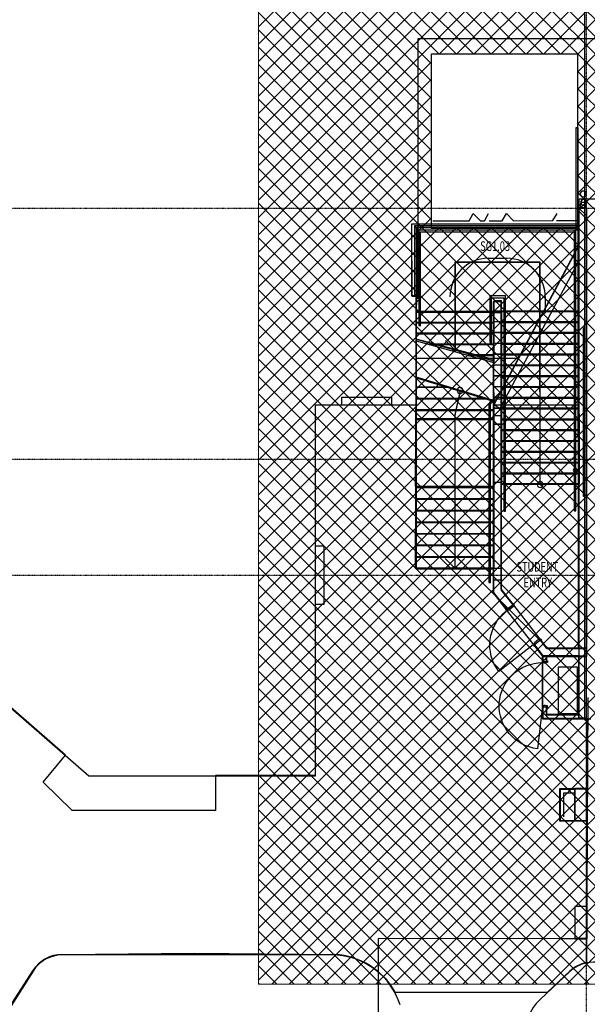
# Model space of a CAD drawing. Extents: x -86324 to 58292, y -37150 to 41263.
# Drawn here: x -21856 to -7169, y -15852 to 9650 of the extents above; entities that cross this region are included whole.
import ezdxf

# ---------------------------------------------------------------- set-up
doc = ezdxf.new("R2010")
doc.units = 0
doc.header["$PDMODE"] = 1
doc.linetypes.add('X-3134-1B-G-F$0$EDG-1DOT-2', pattern=[5, 2, -1.4, 0.2, -1.4])
doc.layers.add('A-DETL', color=2, linetype='CONTINUOUS', lineweight=13)
doc.layers.add('A-DETL-GENF-1', color=2, linetype='CONTINUOUS', lineweight=13)
for name, color, linetype in [('X-3134-1B-G-F$0$130 HIDDEN ON 1_200.ANNO', 11, 'CONTINUOUS'), ('X-3134-1B-G-F$0$ARCH.BALUSTRADE', 11, 'CONTINUOUS'), ('X-3134-1B-G-F$0$ARCH.FLOOR', 11, 'CONTINUOUS'), ('X-3134-1B-G-F$0$ARCH.FOOTING', 11, 'CONTINUOUS'), ('X-3134-1B-G-F$0$ARCH.OVERHEAD', 11, 'CONTINUOUS'), ('X-3134-1B-G-F$0$ARCH.ROOF', 8, 'CONTINUOUS'), ('X-3134-1B-G-F$0$ARCH.ROOM', 11, 'CONTINUOUS'), ('X-3134-1B-G-F$0$ARCH.STAIR', 11, 'CONTINUOUS'), ('X-3134-1B-G-F$0$ARCH.WALL_FULL_HT', 8, 'CONTINUOUS'), ('X-3134-1B-G-F$0$ARCH.WALL_PART_HT', 8, 'CONTINUOUS'), ('X-3134-1B-G-F$0$ARCH.WALL_SLAB_SUPPORT', 8, 'CONTINUOUS'), ('X-3134-1B-G-F$0$ELEC.PLANT', 11, 'CONTINUOUS'), ('X-3134-1B-G-F$0$GRID_LINE.ANNO', 133, 'X-3134-1B-G-F$0$EDG-1DOT-2'), ('X-3134-1B-G-F$0$HYDR.FITTING', 11, 'CONTINUOUS'), ('X-3134-1B-G-F$0$LAND.FURNITURE', 11, 'CONTINUOUS'), ('X-3134-1B-G-F$0$LAND.HARDSCAPE', 11, 'CONTINUOUS'), ('X-3134-1B-G-F$0$STAY-TEXT', 31, 'CONTINUOUS'), ('X-XREF', 7, 'CONTINUOUS')]:
    doc.layers.add(name, color=color, linetype=linetype)
doc.styles.add('X-3134-1B-G-F$0$EDG', font='edg.shx', dxfattribs={"width": 0.9})

# ---------------------------------------------------------------- blocks, each defined once
blk = doc.blocks.new('X-3134-1B-G-F')
at = {"layer": 'X-3134-1B-G-F$0$130 HIDDEN ON 1_200.ANNO'}
for p, q in [((-51373, 3472), (-50907, 3472)), ((-49907, 2472), (-49907, 2047))]:
    blk.add_line(p, q, dxfattribs=at)
for centre, start, end in [((-51373, 2472), 90, 180), ((-50907, 2472), 0, 90)]:
    blk.add_arc(centre, 1000, start, end, dxfattribs=at)
at = {"layer": 'X-3134-1B-G-F$0$ARCH.BALUSTRADE'}
for p, q in [((-49089, 4315), (-53289, 4315)), ((-53289, 4315), (-53289, 2526)), ((-49089, 4315), (-53289, 4315)), ((-53289, 4315), (-53289, 2526)), ((-53259, 4315), (-53269, 4315)), ((-53269, 4315), (-53269, 4265)), ((-53269, 4265), (-53259, 4265)), ((-53259, 4265), (-53259, 4315)), ((-53239, 4265), (-49089, 4265)), ((-53239, 2526), (-53239, 4265)), ((-53239, 4265), (-49089, 4265)), ((-53239, 2526), (-53239, 4265)), ((-49112, 4202), (-53176, 4202)), ((-49112, 4202), (-53176, 4202)), ((-53176, 4202), (-53176, 2347)), ((-53176, 4202), (-53176, 2347)), ((-53132, 4158), (-49156, 4158)), ((-53132, 4158), (-49156, 4158)), ((-53132, 2347), (-53132, 4158)), ((-53132, 2347), (-53132, 4158)), ((-49156, 4158), (-49156, 2067)), ((-49156, 4158), (-49156, 2067)), ((-49112, 2067), (-49112, 4202)), ((-49112, 2067), (-49112, 4202)), ((-49084, 4315), (-49094, 4315)), ((-49094, 4315), (-49094, 4265)), ((-49094, 4265), (-49084, 4265)), ((-49084, 4315), (-49089, 4315)), ((-49084, 4315), (-49089, 4315)), ((-49089, 4265), (-49084, 4265)), ((-49089, 4265), (-49084, 4265)), ((-49084, 4265), (-49084, 4315)), ((-49084, 4265), (-49084, 4315)), ((-49084, 4265), (-49084, 4315)), ((-53239, 2531), (-53289, 2531)), ((-53289, 2531), (-53289, 2521)), ((-53289, 2526), (-53289, 2521)), ((-53289, 2526), (-53289, 2521)), ((-53289, 2521), (-53239, 2521)), ((-53289, 2521), (-53239, 2521)), ((-53289, 2521), (-53239, 2521)), ((-53239, 2521), (-53239, 2531)), ((-53239, 2521), (-53239, 2526)), ((-53239, 2521), (-53239, 2526)), ((-53176, 2347), (-53176, 1730)), ((-53176, 2347), (-53176, 1730)), ((-53132, 1718), (-53132, 2347)), ((-53132, 1718), (-53132, 2347)), ((-50936, 2494), (-51343, 2494)), ((-50936, 2494), (-51343, 2494)), ((-51343, 2494), (-51343, 1285)), ((-51343, 2494), (-51343, 1285)), ((-51299, 2450), (-50980, 2450)), ((-51299, 2450), (-50980, 2450)), ((-51299, 1272), (-51299, 2450)), ((-51299, 1272), (-51299, 2450)), ((-50980, 2450), (-50980, 2090)), ((-50980, 2450), (-50980, 2090)), ((-50936, 2090), (-50936, 2494)), ((-50936, 2090), (-50936, 2494)), ((-50980, 2090), (-50978, -2693)), ((-50980, 2090), (-50978, -2693)), ((-50934, -2693), (-50936, 2090)), ((-50934, -2693), (-50936, 2090)), ((-49156, 2067), (-49156, -2693)), ((-49156, 2067), (-49156, -2693)), ((-49112, -2693), (-49112, 2067)), ((-49112, -2693), (-49112, 2067)), ((-53176, 1730), (-53132, 1718)), ((-53176, 1730), (-53132, 1718)), ((-48883, 1674), (-48923, 1651)), ((-48883, 1674), (-48923, 1651)), ((-48923, 1651), (-48922, -2390)), ((-48923, 1651), (-48922, -2390)), ((-48882, -2390), (-48883, 1674)), ((-48882, -2390), (-48883, 1674)), ((-51343, 1285), (-51299, 1272)), ((-51343, 1285), (-51299, 1272)), ((-51309, -194), (-51364, -296)), ((-51309, -194), (-51364, -296)), ((-51320, -307), (-51267, -207)), ((-51320, -307), (-51267, -207)), ((-51267, -207), (-51309, -194)), ((-51267, -207), (-51309, -194)), ((-51364, -296), (-51364, -2165)), ((-51364, -296), (-51364, -2165)), ((-51320, -2165), (-51320, -307)), ((-51320, -2165), (-51320, -307)), ((-51364, -2165), (-51364, -4555)), ((-51364, -2165), (-51364, -4555)), ((-51320, -4555), (-51320, -2165)), ((-51320, -4555), (-51320, -2165)), ((-48922, -2390), (-48882, -2390)), ((-48922, -2390), (-48922, -2690)), ((-48882, -2690), (-48882, -2390)), ((-50978, -2693), (-50978, -2703)), ((-50978, -2693), (-50978, -2703)), ((-50978, -2703), (-50978, -3058)), ((-50978, -2703), (-50978, -3078)), ((-50934, -2703), (-50934, -2693)), ((-50934, -2703), (-50934, -2693)), ((-50934, -3058), (-50934, -2703)), ((-50934, -3078), (-50934, -2703)), ((-49156, -2693), (-49156, -2993)), ((-49156, -2693), (-49156, -2993)), ((-49112, -2993), (-49112, -2693)), ((-49112, -2993), (-49112, -2693)), ((-48922, -2690), (-48882, -2690)), ((-50978, -3058), (-50934, -3058)), ((-49156, -2993), (-49156, -3046)), ((-49156, -2993), (-49156, -3068)), ((-49156, -3046), (-49112, -3046)), ((-49112, -3046), (-49112, -2993)), ((-49112, -3068), (-49112, -2993)), ((-50978, -3078), (-50934, -3078)), ((-49156, -3068), (-49112, -3068)), ((-51364, -4555), (-51364, -4855)), ((-51364, -4555), (-51364, -4855)), ((-51320, -4855), (-51320, -4555)), ((-51320, -4855), (-51320, -4555)), ((-51364, -4855), (-51320, -4855)), ((-51364, -4855), (-51364, -4930)), ((-51364, -4930), (-51320, -4930)), ((-51320, -4930), (-51320, -4855))]:
    blk.add_line(p, q, dxfattribs=at)
at = {"layer": 'X-3134-1B-G-F$0$ARCH.FLOOR'}
for p, q in [((-49066, 6845), (-49116, 6845)), ((-49116, 6845), (-49116, 4211)), ((-49066, 4211), (-49066, 6845)), ((-49049, 4775), (-49039, 4766)), ((-49039, 4775), (-49049, 4775)), ((-49049, 4775), (-49049, -6636)), ((-49039, 4766), (-49049, 4775)), ((-49039, 4766), (-49039, 4775)), ((-49030, 4765), (-49039, 4775)), ((-49039, 4775), (-49039, 4765)), ((-48839, 4775), (-49039, 4775)), ((-49039, 4775), (-49039, 4766)), ((-49039, -6636), (-49039, 4766)), ((-49039, 4766), (-49039, 4765)), ((-49039, 4765), (-49030, 4765)), ((-49039, 4765), (-48839, 4765)), ((-48839, 4765), (-48839, 4775)), ((-48829, 4565), (-48839, 4575)), ((-48839, 4575), (-48839, -6636)), ((-48829, -6636), (-48829, 4565)), ((-49116, 4211), (-49066, 4211)), ((-49039, 3802), (-51239, -326)), ((-49039, -326), (-49039, 3802)), ((-51252, 2067), (-51252, -326)), ((-51242, 2067), (-51252, 2067)), ((-51242, -326), (-51242, 2067)), ((-51242, 2067), (-51242, -326)), ((-51042, 2067), (-51242, 2067)), ((-51032, 2067), (-51042, 2067)), ((-51042, 2067), (-51042, -326)), ((-51042, -326), (-51042, 2067)), ((-51032, -326), (-51032, 2067)), ((-51189, -231), (-53250, 387)), ((-53250, 387), (-53250, -456)), ((-51196, -244), (-53250, 372)), ((-53250, 372), (-53250, -471)), ((-55169, -325), (-55169, -125)), ((-55169, -125), (-53889, -125)), ((-53889, -125), (-53889, -325)), ((-51250, -345), (-51189, -231)), ((-51239, -326), (-51196, -244)), ((-53239, -334), (-55860, -334)), ((-55860, -334), (-55860, -3975)), ((-55850, -9935), (-55850, -325)), ((-55850, -325), (-55169, -325)), ((-53889, -325), (-53250, -325)), ((-53250, -325), (-53250, -4570)), ((-53250, -456), (-51250, -456)), ((-51250, -456), (-53250, -456)), ((-53250, -456), (-53250, -584)), ((-53250, -471), (-51239, -471)), ((-51239, -471), (-53250, -471)), ((-53250, -471), (-53250, -599)), ((-53239, -4555), (-53239, -334)), ((-51254, -326), (-51254, -2324)), ((-51244, -326), (-51254, -326)), ((-51252, -326), (-51242, -326)), ((-51250, -456), (-51250, -345)), ((-51250, -692), (-51250, -456)), ((-51244, -2324), (-51244, -326)), ((-51242, -326), (-51042, -326)), ((-51239, -4570), (-51239, -326)), ((-51239, -326), (-49039, -326)), ((-51239, -471), (-51239, -326)), ((-51239, -326), (-49039, -326)), ((-51239, -707), (-51239, -471)), ((-51034, -326), (-51044, -326)), ((-51044, -326), (-51044, -2324)), ((-51042, -326), (-51032, -326)), ((-51034, -2324), (-51034, -326)), ((-49039, -326), (-49039, -8445)), ((-53250, -584), (-53250, -692)), ((-53250, -599), (-53250, -707)), ((-53250, -692), (-51250, -692)), ((-51250, -692), (-53250, -692)), ((-53250, -692), (-53250, -2455)), ((-53250, -707), (-51239, -707)), ((-51239, -707), (-53250, -707)), ((-53250, -707), (-53250, -2470)), ((-51250, -1875), (-51250, -692)), ((-51239, -1890), (-51239, -707)), ((-51250, -824), (-51250, -824)), ((-51250, -824), (-51155, -824)), ((-51155, -824), (-51250, -824)), ((-51155, -824), (-51155, -824)), ((-51155, -824), (-51155, -824)), ((-51155, -824), (-51060, -824)), ((-51060, -824), (-51155, -824)), ((-51060, -824), (-51060, -824)), ((-51250, -2455), (-51250, -1875)), ((-51239, -2470), (-51239, -1890)), ((-70653, -2163), (-61713, -9934)), ((-62318, -9398), (-70639, -2161)), ((-53250, -2455), (-51250, -2455)), ((-51250, -2455), (-53250, -2455)), ((-53250, -2455), (-53250, -4555)), ((-53250, -2470), (-51239, -2470)), ((-51239, -2470), (-53250, -2470)), ((-53250, -2470), (-53250, -4570)), ((-51255, -2324), (-51255, -4855)), ((-51245, -2324), (-51255, -2324)), ((-51254, -2324), (-51244, -2324)), ((-51250, -4555), (-51250, -2455)), ((-51245, -4855), (-51245, -2324)), ((-51239, -4570), (-51239, -2470)), ((-51035, -2324), (-51045, -2324)), ((-51045, -2324), (-51045, -4855)), ((-51044, -2324), (-51034, -2324)), ((-51035, -4855), (-51035, -2324)), ((-55860, -3975), (-55640, -3975)), ((-55640, -3975), (-55640, -5495)), ((-53250, -4555), (-51250, -4555)), ((-53250, -4570), (-51239, -4570)), ((-53250, -4570), (-51239, -4570)), ((-51250, -4555), (-53239, -4555)), ((-51245, -4555), (-51255, -4555)), ((-51255, -4555), (-51255, -5170)), ((-51250, -5193), (-51250, -4555)), ((-51245, -5183), (-51245, -4555)), ((-51035, -4555), (-51045, -4555)), ((-51045, -4555), (-51045, -5098)), ((-51035, -5111), (-51035, -4555)), ((-51255, -4855), (-51245, -4855)), ((-51045, -4855), (-51035, -4855)), ((-51045, -5098), (-51045, -5114)), ((-51035, -5111), (-51045, -5098)), ((-51045, -5098), (-51035, -5111)), ((-51255, -5170), (-51255, -5186)), ((-51245, -5183), (-51255, -5170)), ((-51255, -5170), (-51245, -5183)), ((-51255, -5186), (-51245, -5183)), ((-51245, -5183), (-51255, -5186)), ((-51255, -5186), (-51245, -5199)), ((-50906, -5635), (-51250, -5193)), ((-51245, -5199), (-51245, -5183)), ((-50898, -5629), (-51245, -5183)), ((-51245, -5183), (-51245, -5199)), ((-51245, -5199), (-50906, -5635)), ((-51045, -5114), (-51035, -5111)), ((-51035, -5111), (-51045, -5114)), ((-51045, -5114), (-51035, -5127)), ((-51035, -5127), (-51035, -5111)), ((-50732, -5500), (-51035, -5111)), ((-51035, -5111), (-51035, -5127)), ((-51035, -5127), (-50740, -5506)), ((-55640, -5495), (-55860, -5495)), ((-55860, -5495), (-55860, -9924)), ((-50740, -5506), (-50732, -5500)), ((-50906, -5635), (-50898, -5629)), ((-49978, -6829), (-50906, -5635)), ((-50189, -6541), (-50197, -6547)), ((-50197, -6547), (-49972, -6836)), ((-49960, -6836), (-50189, -6541)), ((-50023, -6412), (-50031, -6418)), ((-50031, -6418), (-49870, -6626)), ((-49857, -6626), (-50023, -6412)), ((-49870, -6626), (-49857, -6626)), ((-49870, -6626), (-49862, -6636)), ((-49857, -6626), (-49870, -6626)), ((-49857, -6626), (-49862, -6636)), ((-49862, -6636), (-49857, -6626)), ((-49849, -6636), (-49857, -6626)), ((-48839, -6626), (-49857, -6626)), ((-49857, -6626), (-49849, -6636)), ((-48839, -6636), (-48839, -6626)), ((-49039, -6826), (-49978, -6826)), ((-49978, -6826), (-49978, -8445)), ((-49978, -8455), (-49978, -6829)), ((-49978, -6829), (-49978, -6974)), ((-49969, -6829), (-49978, -6829)), ((-49972, -6836), (-49960, -6836)), ((-49960, -6836), (-49972, -6836)), ((-49972, -6836), (-49965, -6846)), ((-49969, -6974), (-49969, -6829)), ((-49960, -6836), (-49965, -6846)), ((-49965, -6846), (-49960, -6836)), ((-49965, -6846), (-49952, -6846)), ((-49952, -6846), (-49960, -6836)), ((-48839, -6836), (-49960, -6836)), ((-49960, -6836), (-49952, -6846)), ((-49952, -6846), (-48839, -6846)), ((-49868, -6829), (-49877, -6829)), ((-49877, -6829), (-49877, -6974)), ((-49868, -6974), (-49868, -6829)), ((-49862, -6636), (-49849, -6636)), ((-49849, -6636), (-48839, -6636)), ((-49049, -6636), (-49039, -6636)), ((-49039, -8445), (-49039, -6826)), ((-48839, -6636), (-48829, -6636)), ((-48839, -6846), (-48839, -6836)), ((-49978, -6974), (-49969, -6974)), ((-49877, -6974), (-49868, -6974)), ((-49969, -8149), (-49978, -8149)), ((-49978, -8149), (-49978, -8446)), ((-49969, -8446), (-49969, -8149)), ((-49868, -8149), (-49877, -8149)), ((-49877, -8149), (-49877, -8345)), ((-49868, -8345), (-49868, -8149)), ((-49877, -8354), (-49868, -8345)), ((-49868, -8345), (-49877, -8345)), ((-49877, -8345), (-49877, -8354)), ((-49868, -8345), (-49877, -8354)), ((-49877, -8345), (-49868, -8345)), ((-49877, -8354), (-49868, -8354)), ((-49868, -8354), (-49868, -8345)), ((-49040, -8345), (-49868, -8345)), ((-49868, -8345), (-49868, -8354)), ((-49868, -8354), (-49040, -8354)), ((-49040, -8354), (-49040, -8345)), ((-49978, -8445), (-49039, -8445)), ((-49978, -8455), (-49969, -8446)), ((-49969, -8446), (-49978, -8446)), ((-49978, -8446), (-49978, -8455)), ((-49969, -8446), (-49978, -8455)), ((-49978, -8446), (-49969, -8446)), ((-48829, -8455), (-49978, -8455)), ((-49978, -8455), (-49969, -8455)), ((-49969, -8455), (-49969, -8446)), ((-49040, -8446), (-49969, -8446)), ((-49969, -8446), (-49969, -8455)), ((-49969, -8455), (-49040, -8455)), ((-49040, -8455), (-49040, -8446)), ((-49039, -8445), (-48840, -8445)), ((-49030, -8445), (-49039, -8445)), ((-49039, -8445), (-49039, -8455)), ((-49039, -8455), (-49030, -8445)), ((-49030, -8445), (-49039, -8455)), ((-49039, -8455), (-48839, -8455)), ((-48839, -8445), (-49030, -8445)), ((-48840, -8445), (-48840, -11338)), ((-48839, -8455), (-48839, -8445)), ((-48829, -10265), (-48829, -8455)), ((-62900, -10095), (-62318, -9398)), ((-61713, -9934), (-55850, -9935)), ((-55860, -9924), (-58438, -9924)), ((-58438, -9924), (-58438, -10835)), ((-62148, -10835), (-62900, -10095)), ((-49529, -11109), (-49529, -10265)), ((-49529, -10265), (-48829, -10265)), ((-49520, -10283), (-49529, -10275)), ((-49529, -10275), (-49529, -10283)), ((-49529, -10275), (-49520, -10284)), ((-49520, -10275), (-49529, -10275)), ((-49529, -10283), (-49520, -10283)), ((-49520, -10283), (-49529, -10283)), ((-49529, -10283), (-49529, -11090)), ((-49139, -10275), (-49520, -10275)), ((-49520, -10275), (-49520, -10284)), ((-49520, -10284), (-49520, -10275)), ((-49520, -10284), (-49520, -10283)), ((-49520, -10284), (-49139, -10284)), ((-49520, -11090), (-49520, -10284)), ((-49139, -10285), (-49519, -10285)), ((-49519, -10285), (-49519, -11089)), ((-49139, -10275), (-49139, -11100)), ((-48839, -10275), (-49139, -10275)), ((-49139, -10284), (-49139, -10275)), ((-49139, -11089), (-49139, -10285)), ((-48839, -10275), (-48839, -11100)), ((-48829, -10275), (-48839, -10275)), ((-48839, -11100), (-48839, -10275)), ((-48829, -11100), (-48829, -10275)), ((-58438, -10835), (-62148, -10835)), ((-49529, -11090), (-49520, -11090)), ((-48829, -11109), (-49529, -11109)), ((-49519, -11089), (-49139, -11089)), ((-49139, -11100), (-48839, -11100)), ((-48839, -11100), (-48829, -11100)), ((-48839, -14772), (-48829, -11109)), ((-48840, -11338), (-48839, -11338)), ((-48839, -11338), (-48839, -14782)), ((-48839, -13320), (-49139, -13320)), ((-49139, -13320), (-49139, -14145)), ((-48829, -13320), (-48839, -13320)), ((-48839, -13320), (-48839, -14145)), ((-48839, -14145), (-48839, -13320)), ((-48829, -14145), (-48829, -13320)), ((-49139, -14145), (-48839, -14145)), ((-48839, -14145), (-48829, -14145)), ((-62400, -14562), (-58988, -14531)), ((-58988, -14531), (-55355, -14562)), ((-63089, -14878), (-62997, -14785)), ((-62997, -14785), (-62893, -14707)), ((-62893, -14707), (-62779, -14645)), ((-62779, -14645), (-62657, -14599)), ((-62657, -14599), (-62530, -14571)), ((-62530, -14571), (-62400, -14562)), ((-55356, -14575), (-62402, -14575)), ((-55355, -14562), (-55143, -14585)), ((-55143, -14585), (-54935, -14632)), ((-54935, -14632), (-54734, -14701)), ((-54734, -14701), (-54542, -14793)), ((-48958, -14805), (-48839, -14772)), ((-63161, -14991), (-64121, -16498)), ((-63710, -15835), (-63167, -14982)), ((-63167, -14982), (-63089, -14878)), ((-54542, -14793), (-54361, -14906)), ((-54361, -14906), (-54193, -15038)), ((-54193, -15038), (-54042, -15188)), ((-49267, -15004), (-50042, -15727)), ((-49851, -15535), (-49274, -14997)), ((-49274, -14997), (-49178, -14919)), ((-49178, -14919), (-49072, -14855)), ((-49072, -14855), (-48958, -14805)), ((-54042, -15188), (-53909, -15355)), ((-53909, -15355), (-53795, -15535)), ((-53795, -15535), (-49851, -15535))]:
    blk.add_line(p, q, dxfattribs=at)
for centre, radius, start, end in [((-62402, -15475), 900, 90, 147.5), ((-55433, -16432), 1859, 17.616, 87.616), ((-48653, -15662), 900, 101.9455, 133), ((-49223, -16604), 1200, 133, 186)]:
    blk.add_arc(centre, radius, start, end, dxfattribs=at)
at = {"layer": 'X-3134-1B-G-F$0$ARCH.FOOTING'}
for p, q in [((-48829, -10265), (-49139, -10265)), ((-49139, -10265), (-49139, -10275)), ((-49139, -10275), (-49139, -11100)), ((-49139, -10275), (-48839, -10275)), ((-48839, -11100), (-48839, -10275)), ((-48829, -10265), (-48829, -10275)), ((-48829, -11100), (-48829, -10275)), ((-48839, -11100), (-49139, -11100)), ((-48839, -11100), (-49139, -11100)), ((-48829, -11100), (-48839, -11100)), ((-48829, -11100), (-48839, -11100)), ((-48839, -13320), (-49139, -13320)), ((-49139, -13320), (-49139, -14145)), ((-48839, -13320), (-49139, -13320)), ((-48839, -14145), (-48839, -13320)), ((-48829, -13320), (-48839, -13320)), ((-48829, -13320), (-48839, -13320)), ((-48829, -14145), (-48829, -13320)), ((-49139, -14155), (-49139, -14145)), ((-48839, -14145), (-49139, -14145)), ((-49139, -14155), (-48829, -14155)), ((-48829, -14155), (-48829, -14145))]:
    blk.add_line(p, q, dxfattribs=at)
at = {"layer": 'X-3134-1B-G-F$0$ARCH.OVERHEAD'}
for p, q in [((-51879, 4443), (-51772, 4629)), ((-51772, 4629), (-51586, 4443)), ((-51482, 4443), (-51374, 4631)), ((-51018, 4444), (-50911, 4630)), ((-50911, 4630), (-50726, 4444)), ((-49708, 4445), (-49600, 4632)), ((-52818, 4443), (-51879, 4443)), ((-51586, 4443), (-51482, 4443)), ((-51356, 4444), (-51018, 4444)), ((-50726, 4444), (-49708, 4445)), ((-49620, 4445), (-49020, 4445)), ((-48830, -8451), (-48829, -13292)), ((-48829, -13292), (-48829, -14155)), ((-54229, -14145), (-54229, -16135)), ((-49539, -14155), (-54229, -14145)), ((-48829, -14155), (-49539, -14155))]:
    blk.add_line(p, q, dxfattribs=at)
at = {"layer": 'X-3134-1B-G-F$0$ARCH.ROOF'}
for p, q in [((-48895, 15937), (-48895, -8455)), ((-53198, 2436), (-53198, 9165)), ((-53198, 9165), (-48570, 9165)), ((-52848, 8766), (-49070, 8766)), ((-52848, 4238), (-52848, 8766)), ((-49070, 8766), (-49070, 4238)), ((-49116, 6845), (-49116, 4211)), ((-49116, 6845), (-49066, 6845)), ((-49066, 6845), (-49066, 4211)), ((-49039, 5005), (-49039, 3802)), ((-48570, 5005), (-49039, 5005)), ((-49070, 4238), (-52848, 4238)), ((-49116, 4211), (-49066, 4211)), ((-49039, 3802), (-50600, 873)), ((-53248, 2436), (-53198, 2436)), ((-53248, 873), (-53248, 2436)), ((-50600, 873), (-53248, 873)), ((-48895, -8455), (-48730, -8455))]:
    blk.add_line(p, q, dxfattribs=at)
at = {"layer": 'X-3134-1B-G-F$0$ARCH.ROOM'}
for p, q in [((-53226, 4266), (-53277, -2430)), ((-49051, 4265), (-53226, 4266)), ((-49048, -6626), (-49051, 4265)), ((-51250, -2430), (-51250, 2347)), ((-51250, 2347), (-51060, 2347)), ((-51060, 2347), (-51060, -5095)), ((-53250, 1373), (-53274, -4555)), ((-51250, 849), (-53250, 1373)), ((-51250, -4555), (-51250, 849)), ((-53277, -2430), (-51250, -2430)), ((-53274, -4555), (-51250, -4555)), ((-51060, -5095), (-49870, -6626)), ((-49870, -6626), (-49048, -6626))]:
    blk.add_line(p, q, dxfattribs=at)
at = {"layer": 'X-3134-1B-G-F$0$ARCH.STAIR'}
for p, q in [((-53356, 4365), (-49043, 4374)), ((-53352, 2477), (-53356, 4365)), ((-53356, 2499), (-53356, 4365)), ((-53356, 4365), (-49039, 4365)), ((-49043, 4374), (-49039, 2109)), ((-49039, 4365), (-49039, 2090)), ((-50046, 3360), (-52244, 3360)), ((-52244, 3360), (-52244, 2075)), ((-50039, 3370), (-52239, 3370)), ((-52239, 3370), (-52239, 2090)), ((-50044, 2107), (-50046, 3360)), ((-50039, 2090), (-50039, 3370)), ((-53239, 2499), (-53356, 2499)), ((-53250, 2477), (-53352, 2477)), ((-53249, 2355), (-53250, 2477)), ((-53249, 2370), (-53239, 2499)), ((-53249, 2090), (-53249, 2370)), ((-53249, 2075), (-53249, 2355)), ((-51039, 2371), (-51239, 2371)), ((-51239, 2371), (-51239, 2090)), ((-51238, 2355), (-51239, 2355)), ((-51239, 2355), (-51239, 2075)), ((-51238, 2105), (-51238, 2355)), ((-51039, 2090), (-51039, 2371)), ((-51239, 2090), (-53249, 2090)), ((-53249, 2090), (-51239, 2090)), ((-53249, 1810), (-53249, 2090)), ((-51239, 2075), (-53249, 2075)), ((-53249, 2075), (-51239, 2075)), ((-53249, 1795), (-53249, 2075)), ((-52244, 2075), (-52244, 1052)), ((-52239, 2090), (-52239, 1091)), ((-51239, 2090), (-51239, 1810)), ((-51239, 2075), (-51239, 1795)), ((-51238, 2105), (-49039, 2109)), ((-49039, 2109), (-51238, 2105)), ((-51237, 1825), (-51238, 2105)), ((-51039, 1810), (-51039, 2090)), ((-51039, 2090), (-49039, 2090)), ((-49039, 2090), (-51039, 2090)), ((-50035, -2093), (-50044, 2107)), ((-50039, -2110), (-50039, 2090)), ((-49039, 2109), (-49038, 1829)), ((-49039, 2090), (-49039, 1810)), ((-51239, 1810), (-53249, 1810)), ((-53249, 1810), (-51239, 1810)), ((-53249, 1530), (-53249, 1810)), ((-51239, 1795), (-53249, 1795)), ((-53249, 1795), (-51239, 1795)), ((-53249, 1515), (-53249, 1795)), ((-51239, 1810), (-51239, 1530)), ((-51239, 1795), (-51239, 1515)), ((-51237, 1825), (-49038, 1829)), ((-49038, 1829), (-51237, 1825)), ((-51237, 1545), (-51237, 1825)), ((-51039, 1530), (-51039, 1810)), ((-51039, 1810), (-49039, 1810)), ((-49039, 1810), (-51039, 1810)), ((-49039, 1810), (-49039, 1530)), ((-49038, 1829), (-49038, 1549)), ((-51239, 1530), (-53249, 1530)), ((-53249, 1530), (-51239, 1530)), ((-53249, 1373), (-53249, 1530)), ((-51239, 1530), (-51239, 1250)), ((-51237, 1545), (-49038, 1549)), ((-49038, 1549), (-51237, 1545)), ((-51236, 1265), (-51237, 1545)), ((-51039, 1250), (-51039, 1530)), ((-51039, 1530), (-49039, 1530)), ((-49039, 1530), (-51039, 1530)), ((-49039, 1530), (-49039, 1250)), ((-49038, 1549), (-49037, 1269)), ((-51239, 1515), (-53249, 1515)), ((-53249, 1515), (-51239, 1515)), ((-53249, 1332), (-53249, 1515)), ((-53249, 1373), (-51239, 811)), ((-53249, 1332), (-51239, 772)), ((-52489, 1341), (-52239, 1091)), ((-52239, 1091), (-51989, 1341)), ((-51239, 1515), (-51239, 1235)), ((-51239, 1235), (-52903, 1235)), ((-52903, 1235), (-51239, 1235)), ((-51239, 1250), (-52809, 1250)), ((-52809, 1250), (-51239, 1250)), ((-52244, 1052), (-52294, 1102)), ((-52194, 1102), (-52244, 1052)), ((-51239, 1250), (-51239, 970)), ((-51239, 1235), (-51239, 955)), ((-51236, 1265), (-49037, 1269)), ((-49037, 1269), (-51236, 1265)), ((-51236, 985), (-51236, 1265)), ((-51039, 970), (-51039, 1250)), ((-51039, 1250), (-49039, 1250)), ((-49039, 1250), (-51039, 1250)), ((-49039, 1250), (-49039, 970)), ((-49037, 1269), (-49037, 989)), ((-51239, 955), (-51898, 955)), ((-51898, 955), (-51239, 955)), ((-51239, 970), (-51809, 970)), ((-51809, 970), (-51239, 970)), ((-51239, 970), (-51239, 811)), ((-51239, 955), (-51239, 772)), ((-51236, 985), (-49037, 989)), ((-49037, 989), (-51236, 985)), ((-51235, 705), (-51236, 985)), ((-51039, 690), (-51039, 970)), ((-51039, 970), (-49039, 970)), ((-49039, 970), (-51039, 970)), ((-49039, 970), (-49039, 690)), ((-49037, 989), (-49036, 709)), ((-51235, 705), (-49036, 709)), ((-49036, 709), (-51235, 705)), ((-51234, 425), (-51235, 705)), ((-51039, 410), (-51039, 690)), ((-51039, 690), (-49039, 690)), ((-49039, 690), (-51039, 690)), ((-49039, 690), (-49039, 410)), ((-49036, 709), (-49035, 429)), ((-53250, -456), (-53250, 387)), ((-53250, 387), (-51189, -231)), ((-53250, -471), (-53250, 372)), ((-53250, 372), (-51196, -244)), ((-51234, 425), (-49035, 429)), ((-49035, 429), (-51234, 425)), ((-51234, 145), (-51234, 425)), ((-51039, 130), (-51039, 410)), ((-51039, 410), (-49039, 410)), ((-49039, 410), (-51039, 410)), ((-49039, 410), (-49039, 130)), ((-49035, 429), (-49035, 149)), ((-53250, 144), (-52439, 144)), ((-53250, 129), (-52439, 129)), ((-52112, 46), (-52222, -456)), ((-52112, 31), (-52222, -471)), ((-51234, 145), (-49035, 149)), ((-49035, 149), (-51234, 145)), ((-51233, -135), (-51234, 145)), ((-51039, -150), (-51039, 130)), ((-51039, 130), (-49039, 130)), ((-49039, 130), (-51039, 130)), ((-49039, 130), (-49039, -150)), ((-49035, 149), (-49034, -131)), ((-53250, -156), (-51439, -156)), ((-53250, -171), (-51439, -171)), ((-51189, -231), (-51250, -345)), ((-51196, -244), (-51239, -326)), ((-51233, -135), (-49034, -131)), ((-49034, -131), (-51233, -135)), ((-51233, -415), (-51233, -135)), ((-51039, -430), (-51039, -150)), ((-51039, -150), (-49039, -150)), ((-49039, -150), (-51039, -150)), ((-49039, -150), (-49039, -430)), ((-49034, -131), (-49034, -411)), ((-53250, -584), (-53250, -456)), ((-53250, -456), (-51250, -456)), ((-53250, -456), (-51250, -456)), ((-53250, -456), (-51250, -456)), ((-53250, -599), (-53250, -471)), ((-53250, -471), (-51239, -471)), ((-53250, -471), (-51239, -471)), ((-53250, -471), (-51239, -471)), ((-52222, -456), (-52250, -584)), ((-52222, -471), (-52250, -599)), ((-51250, -345), (-51250, -456)), ((-51250, -456), (-51250, -692)), ((-51239, -326), (-51239, -471)), ((-51239, -471), (-51239, -707)), ((-51233, -415), (-49034, -411)), ((-49034, -411), (-51233, -415)), ((-51232, -607), (-51233, -415)), ((-51039, -710), (-51039, -430)), ((-51039, -430), (-49039, -430)), ((-49039, -430), (-51039, -430)), ((-49039, -430), (-49039, -710)), ((-49034, -411), (-49033, -691)), ((-53250, -692), (-53250, -584)), ((-53250, -707), (-53250, -599)), ((-51250, -692), (-53250, -692)), ((-51239, -707), (-53250, -707)), ((-52250, -584), (-52250, -1875)), ((-52250, -599), (-52250, -1890)), ((-51250, -692), (-51250, -1875)), ((-51239, -707), (-51239, -1890)), ((-51043, -606), (-51232, -607)), ((-51043, -695), (-51043, -606)), ((-51043, -695), (-49033, -691)), ((-49033, -691), (-51043, -695)), ((-51043, -975), (-51043, -695)), ((-51039, -990), (-51039, -710)), ((-51039, -710), (-49039, -710)), ((-49039, -710), (-51039, -710)), ((-49039, -710), (-49039, -990)), ((-49033, -691), (-49033, -971)), ((-51043, -975), (-49033, -971)), ((-49033, -971), (-51043, -975)), ((-51042, -1255), (-51043, -975)), ((-51039, -1270), (-51039, -990)), ((-51039, -990), (-49039, -990)), ((-49039, -990), (-51039, -990)), ((-49039, -990), (-49039, -1270)), ((-49033, -971), (-49032, -1251)), ((-51042, -1255), (-49032, -1251)), ((-49032, -1251), (-51042, -1255)), ((-51042, -1535), (-51042, -1255)), ((-51039, -1550), (-51039, -1270)), ((-51039, -1270), (-49039, -1270)), ((-49039, -1270), (-51039, -1270)), ((-49039, -1270), (-49039, -1550)), ((-49032, -1251), (-49032, -1531)), ((-51042, -1535), (-49032, -1531)), ((-49032, -1531), (-51042, -1535)), ((-51041, -1815), (-51042, -1535)), ((-51039, -1830), (-51039, -1550)), ((-51039, -1550), (-49039, -1550)), ((-49039, -1550), (-51039, -1550)), ((-49039, -1550), (-49039, -1830)), ((-49032, -1531), (-49031, -1811)), ((-52250, -1875), (-52250, -2455)), ((-52250, -1890), (-52250, -2470)), ((-51250, -1875), (-51250, -2455)), ((-51239, -1890), (-51239, -2470)), ((-51041, -1815), (-49031, -1811)), ((-49031, -1811), (-51041, -1815)), ((-51040, -2095), (-51041, -1815)), ((-51039, -2110), (-51039, -1830)), ((-51039, -1830), (-49039, -1830)), ((-49039, -1830), (-51039, -1830)), ((-49039, -1830), (-49039, -2110)), ((-49031, -1811), (-49030, -2091)), ((-51040, -2095), (-49030, -2091)), ((-49030, -2091), (-51040, -2095)), ((-51040, -2375), (-51040, -2095)), ((-51039, -2390), (-51039, -2110)), ((-51039, -2110), (-49039, -2110)), ((-49039, -2110), (-51039, -2110)), ((-50039, -2390), (-50039, -2110)), ((-50035, -2373), (-50035, -2093)), ((-49039, -2110), (-49039, -2390)), ((-49030, -2091), (-49030, -2371)), ((-53250, -2455), (-51250, -2455)), ((-53250, -2455), (-51250, -2455)), ((-53250, -2455), (-51250, -2455)), ((-53250, -2470), (-51239, -2470)), ((-53250, -2470), (-51239, -2470)), ((-53250, -2470), (-51239, -2470)), ((-52250, -2455), (-52250, -4255)), ((-52250, -2470), (-52250, -4270)), ((-51250, -2455), (-51250, -4555)), ((-51239, -2470), (-51239, -4570)), ((-49030, -2371), (-51040, -2375)), ((-49039, -2390), (-51039, -2390)), ((-53250, -2755), (-51250, -2755)), ((-53250, -2770), (-51239, -2770)), ((-53250, -3055), (-51250, -3055)), ((-53250, -3070), (-51239, -3070)), ((-53250, -3355), (-51250, -3355)), ((-53250, -3370), (-51239, -3370)), ((-53250, -3655), (-51250, -3655)), ((-53250, -3670), (-51239, -3670)), ((-53250, -3955), (-51250, -3955)), ((-53250, -3970), (-51239, -3970)), ((-53250, -4255), (-51250, -4255)), ((-53250, -4270), (-51239, -4270)), ((-52500, -4305), (-52250, -4555)), ((-52250, -4255), (-52250, -4555)), ((-52250, -4270), (-52250, -4570)), ((-52250, -4555), (-52000, -4305)), ((-51250, -4555), (-53250, -4555)), ((-51239, -4570), (-53250, -4570)), ((-52250, -4570), (-52300, -4520)), ((-52200, -4520), (-52250, -4570))]:
    blk.add_line(p, q, dxfattribs=at)
for centre, start, end in [((-52112, 46), 359.9999, 179.9999), ((-52112, 46), 179.9999, 359.9999), ((-50039, -2390), 0, 180), ((-50039, -2390), 180, 0)]:
    blk.add_arc(centre, 75, start, end, dxfattribs=at)
at = {"layer": 'X-3134-1B-G-F$0$ARCH.WALL_FULL_HT'}
for p, q in [((-51255, -2324), (-51245, -2324)), ((-51255, -2324), (-51255, -4855)), ((-51245, -2324), (-51245, -4855)), ((-51245, -2324), (-51045, -2324)), ((-51045, -4855), (-51045, -2324)), ((-51045, -2324), (-51035, -2324)), ((-51035, -4855), (-51035, -2324)), ((-51255, -4555), (-51245, -4555)), ((-51255, -4555), (-51255, -5170)), ((-51245, -4555), (-51245, -5183)), ((-51245, -4555), (-51045, -4555)), ((-51045, -5098), (-51045, -4555)), ((-51045, -4555), (-51035, -4555)), ((-51035, -5111), (-51035, -4555)), ((-51255, -4855), (-51245, -4855)), ((-51245, -4855), (-51045, -4855)), ((-51045, -4855), (-51035, -4855)), ((-51045, -5098), (-51045, -5114)), ((-51045, -5098), (-51045, -5114)), ((-51255, -5186), (-51255, -5170)), ((-51255, -5186), (-50906, -5635)), ((-51245, -5183), (-50898, -5629)), ((-50740, -5506), (-51045, -5114)), ((-50732, -5500), (-51035, -5111)), ((-50740, -5506), (-50898, -5629)), ((-50731, -5550), (-50858, -5649)), ((-50711, -5503), (-50747, -5531)), ((-50747, -5531), (-50731, -5550)), ((-50744, -5485), (-50733, -5475)), ((-50732, -5500), (-50740, -5506)), ((-50733, -5475), (-50711, -5503)), ((-50930, -5629), (-50918, -5620)), ((-50908, -5656), (-50930, -5629)), ((-50873, -5629), (-50908, -5656)), ((-50898, -5629), (-50906, -5635)), ((-50858, -5649), (-50873, -5629)), ((-50220, -6543), (-51104, -7230)), ((-50183, -6517), (-50218, -6545)), ((-50218, -6545), (-50197, -6572)), ((-50072, -6399), (-50198, -6497)), ((-50198, -6497), (-50183, -6517)), ((-50189, -6541), (-50197, -6547)), ((-50197, -6547), (-49965, -6846)), ((-50197, -6572), (-50185, -6563)), ((-50031, -6418), (-50189, -6541)), ((-50189, -6541), (-49960, -6836)), ((-50056, -6419), (-50072, -6399)), ((-50021, -6391), (-50056, -6419)), ((-50023, -6412), (-50031, -6418)), ((-49862, -6636), (-50031, -6418)), ((-49857, -6626), (-50023, -6412)), ((-49999, -6419), (-50021, -6391)), ((-50011, -6428), (-49999, -6419)), ((-48839, -6626), (-49857, -6626)), ((-48839, -6626), (-48839, -6636)), ((-49978, -6829), (-49969, -6829)), ((-49978, -6829), (-49978, -6974)), ((-49969, -6829), (-49969, -6974)), ((-49969, -6829), (-49877, -6829)), ((-49965, -6846), (-49952, -6846)), ((-49960, -6836), (-49706, -6836)), ((-49960, -6836), (-49706, -6836)), ((-49952, -6846), (-48839, -6846)), ((-49877, -6974), (-49877, -6829)), ((-49877, -6829), (-49868, -6829)), ((-49868, -6974), (-49868, -6829)), ((-49862, -6636), (-49849, -6636)), ((-49862, -6636), (-49849, -6636)), ((-48839, -6636), (-49849, -6636)), ((-49706, -6836), (-48839, -6836)), ((-48839, -6636), (-48839, -6836)), ((-48839, -6836), (-48839, -6846)), ((-49978, -6999), (-49978, -6974)), ((-49978, -6974), (-49969, -6974)), ((-49933, -6999), (-49978, -6999)), ((-49969, -6974), (-49877, -6974)), ((-49933, -7014), (-49933, -6999)), ((-49898, -7014), (-49933, -7014)), ((-49853, -6999), (-49898, -6999)), ((-49898, -6999), (-49898, -7014)), ((-49877, -6974), (-49868, -6974)), ((-49868, -6954), (-49853, -6954)), ((-49853, -6954), (-49853, -6999)), ((-49978, -8121), (-50110, -9233)), ((-49933, -8124), (-49978, -8124)), ((-49978, -8124), (-49978, -8149)), ((-49978, -8149), (-49978, -8446)), ((-49978, -8149), (-49969, -8149)), ((-49969, -8149), (-49969, -8354)), ((-49969, -8149), (-49877, -8149)), ((-49898, -8109), (-49933, -8109)), ((-49933, -8109), (-49933, -8124)), ((-49898, -8124), (-49898, -8109)), ((-49853, -8124), (-49898, -8124)), ((-49877, -8345), (-49877, -8149)), ((-49877, -8149), (-49868, -8149)), ((-49868, -8345), (-49868, -8149)), ((-49853, -8169), (-49853, -8124)), ((-49969, -8354), (-49969, -8446)), ((-49969, -8354), (-49969, -8446)), ((-49877, -8345), (-49877, -8354)), ((-49877, -8345), (-49877, -8354)), ((-49040, -8354), (-49877, -8354)), ((-49868, -8169), (-49853, -8169)), ((-49040, -8345), (-49868, -8345)), ((-49040, -8354), (-49040, -8345)), ((-49040, -8446), (-49040, -8354)), ((-49978, -8455), (-49978, -8446)), ((-49978, -8455), (-49040, -8455)), ((-49969, -8446), (-49877, -8446)), ((-49877, -8446), (-49040, -8446)), ((-49040, -8455), (-49040, -8446)), ((-49529, -10275), (-49529, -10284)), ((-49139, -10275), (-49529, -10275)), ((-49529, -10284), (-49529, -11090)), ((-49520, -10284), (-49520, -10376)), ((-49428, -10284), (-49520, -10284)), ((-49520, -10284), (-49520, -10376)), ((-49520, -10376), (-49520, -10998)), ((-49139, -10284), (-49428, -10284)), ((-49428, -10376), (-49139, -10376)), ((-49428, -10998), (-49428, -10376)), ((-49139, -10275), (-49139, -10284)), ((-49139, -10284), (-49139, -10376)), ((-49520, -10998), (-49520, -11090))]:
    blk.add_line(p, q, dxfattribs=at)
at = {"layer": 'X-3134-1B-G-F$0$ARCH.WALL_FULL_HT', "extrusion": (0, 0, -1)}
for centre, major_axis, start_param, end_param in [((-50220, -6543), (-792, 792), 4.837093, 6.407889), ((-49978, -8121), (792, 792), 2.473986, 5.497787)]:
    blk.add_ellipse(centre, major_axis=major_axis, ratio=1, start_param=start_param, end_param=end_param, dxfattribs=at)
at = {"layer": 'X-3134-1B-G-F$0$ARCH.WALL_FULL_HT'}
for p in [(-50732, -5500), (-50023, -6412), (-49978, -6974), (-49978, -8149)]:
    blk.add_point(p, dxfattribs=at)
at = {"layer": 'X-3134-1B-G-F$0$ARCH.WALL_PART_HT'}
for p, q in [((-49049, 3805), (-51248, -321)), ((-49049, 3805), (-49049, 3783)), ((-49049, 3783), (-49049, 3379)), ((-51072, -415), (-49049, 3379)), ((-51252, 2067), (-51242, 2067)), ((-51252, 2067), (-51252, -326)), ((-51247, -178), (-51247, 2067)), ((-51247, 2067), (-51047, 2067)), ((-51242, 2067), (-51042, 2067)), ((-51047, 2067), (-51047, -178)), ((-51042, 2067), (-51032, 2067)), ((-51032, -326), (-51032, 2067)), ((-51047, -178), (-51247, -178)), ((-51252, -326), (-51242, -326)), ((-51248, -321), (-51239, -326)), ((-51242, -326), (-51042, -326)), ((-51239, -326), (-51072, -415)), ((-51042, -326), (-51032, -326)), ((-51250, -824), (-51250, -824)), ((-51250, -824), (-51155, -824)), ((-51250, -824), (-51155, -824)), ((-51155, -824), (-51060, -824)), ((-51155, -824), (-51060, -824)), ((-51060, -824), (-51060, -824))]:
    blk.add_line(p, q, dxfattribs=at)
at = {"layer": 'X-3134-1B-G-F$0$ARCH.WALL_SLAB_SUPPORT'}
for p, q in [((-49049, 4775), (-49039, 4775)), ((-49049, 4775), (-49049, -6636)), ((-49039, 4775), (-49039, 4765)), ((-48839, 4775), (-49039, 4775)), ((-49039, 4766), (-49039, -6636)), ((-49039, 4766), (-48839, 4575)), ((-48839, 4765), (-49039, 4765)), ((-49030, 4765), (-49039, 4765)), ((-49039, 4765), (-49039, 4565)), ((-48839, 4765), (-49039, 4765)), ((-48839, 4765), (-49039, 4765)), ((-48839, 4775), (-48839, 4765)), ((-48839, 4565), (-48839, 4765)), ((-48839, 4565), (-48839, 4765)), ((-48839, 4765), (-48839, 4565)), ((-48839, -6636), (-48839, 4575)), ((-48839, 4575), (-48829, 4565)), ((-48829, 4565), (-48839, 4565)), ((-48829, -6636), (-48829, 4565)), ((-51254, -326), (-51244, -326)), ((-51254, -326), (-51254, -2324)), ((-51244, -326), (-51244, -2324)), ((-51244, -326), (-51044, -326)), ((-51044, -2324), (-51044, -326)), ((-51044, -326), (-51034, -326)), ((-51034, -2324), (-51034, -326)), ((-51254, -2324), (-51244, -2324)), ((-51244, -2324), (-51044, -2324)), ((-51044, -2324), (-51034, -2324)), ((-49049, -6636), (-49039, -6636)), ((-49039, -6636), (-49039, -8445)), ((-48839, -8245), (-48839, -6636)), ((-48839, -6636), (-48829, -6636)), ((-48839, -8445), (-48839, -8245)), ((-49030, -8445), (-49039, -8445)), ((-49039, -8455), (-49039, -8445)), ((-49030, -8445), (-49039, -8445)), ((-49039, -8455), (-48839, -8455)), ((-49030, -8445), (-48839, -8445)), ((-49030, -8445), (-48839, -8445)), ((-48839, -8445), (-48839, -8445)), ((-48839, -8455), (-48839, -8445))]:
    blk.add_line(p, q, dxfattribs=at)
at = {"layer": 'X-3134-1B-G-F$0$ELEC.PLANT'}
for p, q in [((-49569, -7117), (-49569, -8317)), ((-49069, -7117), (-49569, -7117)), ((-49069, -8317), (-49069, -7117)), ((-49569, -8317), (-49069, -8317))]:
    blk.add_line(p, q, dxfattribs=at)
at = {"layer": 'X-3134-1B-G-F$0$GRID_LINE.ANNO'}
for p, q in [((-48839, -25274), (-48839, 39685)), ((-127974, 4765), (-48259, 4765)), ((-127974, -1735), (-48259, -1735)), ((-127974, -4735), (-48259, -4735))]:
    blk.add_line(p, q, dxfattribs=at)
at = {"layer": 'X-3134-1B-G-F$0$HYDR.FITTING'}
for centre, radius, start, end in [((-48917, 4915), 75, 90, 180), ((-48917, 4915), 75, 180, 270), ((-48917, 4915), 75, 0, 90), ((-48917, 4915), 75, 270, 0), ((-49133, -2020), 50, 90, 180), ((-49133, -2020), 50, 180, 270), ((-49133, -2020), 50, 0, 90), ((-49133, -2020), 50, 270, 360)]:
    blk.add_arc(centre, radius, start, end, dxfattribs=at)
at = {"layer": 'X-3134-1B-G-F$0$LAND.FURNITURE'}
for centre, start, end in [((-48927, 5136), 0, 180), ((-48927, 5136), 180, 0), ((-48927, 4843), 0, 180), ((-48927, 4843), 180, 0)]:
    blk.add_arc(centre, 75, start, end, dxfattribs=at)
at = {"layer": 'X-3134-1B-G-F$0$LAND.HARDSCAPE'}
for p, q in [((-53239, -334), (-55860, -334)), ((-55860, -334), (-55860, -3975)), ((-53239, -4555), (-53239, -334)), ((-62318, -9398), (-70639, -2161)), ((-55860, -3975), (-55640, -3975)), ((-55640, -3975), (-55640, -5495)), ((-51250, -4555), (-53239, -4555)), ((-51250, -5193), (-51250, -4555)), ((-50906, -5635), (-51250, -5193)), ((-55640, -5495), (-55860, -5495)), ((-55860, -5495), (-55860, -9924)), ((-49978, -6829), (-50906, -5635)), ((-49978, -8455), (-49978, -6829)), ((-48809, -7905), (-48839, -14782)), ((-48829, -8455), (-49978, -8455)), ((-48829, -10265), (-48829, -8455)), ((-62900, -10095), (-62318, -9398)), ((-55860, -9924), (-58438, -9924)), ((-58438, -9924), (-58438, -10835)), ((-62148, -10835), (-62900, -10095)), ((-49529, -11109), (-49529, -10265)), ((-49529, -10265), (-48829, -10265)), ((-58438, -10835), (-62148, -10835)), ((-48829, -11109), (-49529, -11109)), ((-48839, -14772), (-48829, -11109)), ((-62400, -14562), (-58988, -14531)), ((-58988, -14531), (-55355, -14562)), ((-63710, -15835), (-63167, -14982)), ((-49851, -15535), (-49274, -14997)), ((-53795, -15535), (-49851, -15535))]:
    blk.add_line(p, q, dxfattribs=at)
for centre, radius, start, end in [((-62400, -15472), 910, 90.0002, 147.4593), ((-55455, -16460), 1901, 29.1311, 86.9893), ((-48653, -15662), 910, 101.8123, 133), ((-48653, -15662), 900, 59, 101.9455)]:
    blk.add_arc(centre, radius, start, end, dxfattribs=at)
at = {"layer": 'X-3134-1B-G-F$0$STAY-TEXT', "style": 'X-3134-1B-G-F$0$EDG', "width": 0.7}
for s, p in [('SG1.03', (-51589, 3660)), ('STUDENT', (-50651, -4646)), ('ENTRY', (-50468, -5055))]:
    blk.add_text(s, height=250, dxfattribs=at).set_placement(p)

msp = doc.modelspace()

# ---------------------------------------------------------------- hatches: boundary and pattern name
at = {"layer": 'A-DETL-GENF-1'}
h = msp.add_hatch(dxfattribs=at)
h.set_pattern_fill('ANSI37', color=31, scale=100, style=0)
h.paths.add_polyline_path([(53330, -15331), (53330, -6540), (52407, -6488), (42157, -6488), (42157, -11069), (35712, -11069), (35416, -11337), (35113, -11596), (34801, -11846), (34483, -12086), (34157, -12316), (33824, -12536), (33484, -12746), (33138, -12945), (32786, -13133), (32429, -13311), (32066, -13477), (31698, -13632), (31326, -13776), (30950, -13908), (30569, -14029), (30185, -14138), (29798, -14235), (29408, -14320), (29016, -14393), (28622, -14454), (28226, -14503), (27828, -14540), (27430, -14565), (27031, -14577), (26632, -14577), (26233, -14565), (25835, -14540), (25437, -14503), (25041, -14454), (24647, -14393), (24255, -14320), (23865, -14235), (23478, -14138), (23094, -14029), (22713, -13908), (22337, -13776), (21965, -13632), (21597, -13477), (21234, -13311), (20877, -13133), (20525, -12945), (20179, -12746), (19840, -12536), (19495, -12308), (19181, -12086), (18862, -11846), (18550, -11596), (18247, -11337), (17951, -11069), (-6673, -11069), (-6673, 16004), (-3535, 16004), (-3504, 31891), (-15676, 31891), (-15676, -15331), (52407, -15331)])
h.paths.add_polyline_path([(-7420, 4238), (-11198, 4238), (-11198, 8766), (-7420, 8766), (-7420, 4290)])
h.paths.add_polyline_path([(-4679, 18806), (-4688, 18807), (-4697, 18811), (-4705, 18817), (-4711, 18825), (-4715, 18834), (-4716, 18843), (-4715, 18853), (-4711, 18862), (-4702, 18872), (-4696, 18876), (-4688, 18879), (-4679, 18881), (-4669, 18879), (-4660, 18876), (-4652, 18870), (-4646, 18862), (-4642, 18853), (-4641, 18843), (-4643, 18831), (-4646, 18824), (-4652, 18817), (-4660, 18811), (-4669, 18807)])
h.paths.add_polyline_path([(-4670, 23068), (-4680, 23070), (-4689, 23074), (-4696, 23080), (-4702, 23087), (-4706, 23096), (-4707, 23106), (-4705, 23118), (-4702, 23125), (-4696, 23133), (-4689, 23139), (-4680, 23142), (-4670, 23143), (-4660, 23142), (-4651, 23138), (-4643, 23132), (-4637, 23125), (-4634, 23116), (-4632, 23106), (-4634, 23096), (-4637, 23087), (-4646, 23077), (-4652, 23073), (-4660, 23070), (-4669, 23069)])
h.paths.add_polyline_path([(-14107, 34781), (-3499, 34781), (-3491, 38746), (-15676, 38746), (-15676, 34781)])

# ---------------------------------------------------------------- linework, layer by layer
at = {"layer": 'A-DETL'}
for p, q in [((-15676, 38746), (-15676, -15331)), ((-15676, -15331), (53330, -15331))]:
    msp.add_line(p, q, dxfattribs=at)

# ---------------------------------------------------------------- block references
at = {"layer": 'X-XREF'}
msp.add_blockref('X-3134-1B-G-F', (41650, 0), dxfattribs=at)

doc.saveas('drawing.dxf')
